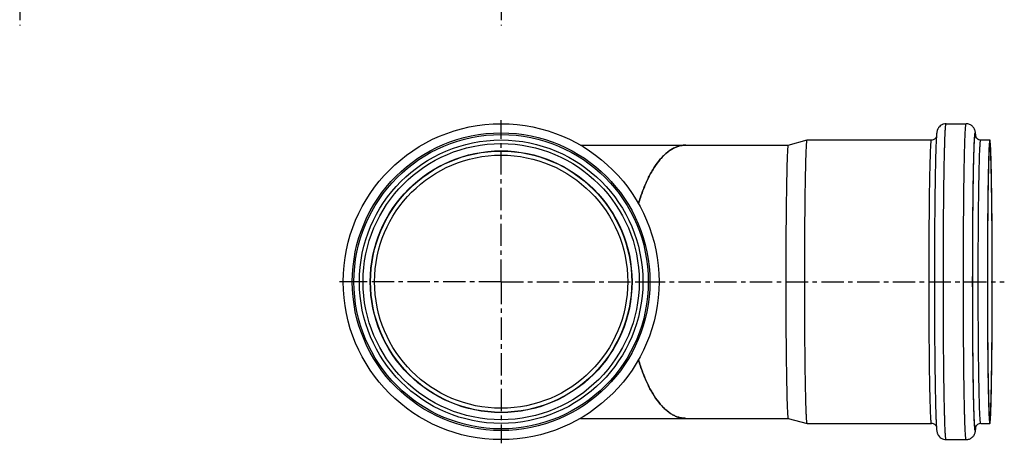
# Model space of a CAD drawing. Units: millimetres. Extents: x -57 to 256, y -85 to 262.
# Drawn here: x -14 to 256, y -85 to 31 of the extents above; entities that cross this region are included whole.
import ezdxf

# ---------------------------------------------------------------- set-up
doc = ezdxf.new("R2010")
doc.units = ezdxf.units.MM
doc.header["$LTSCALE"] = 16.335
doc.linetypes.add('CENTER', pattern=[0.6, 0.375, -0.075, 0.075, -0.075])
doc.layers.get('0').update_dxf_attribs({"linetype": 'CONTINUOUS'})
doc.layers.add('AXES', color=7, linetype='CONTINUOUS')
doc.layers.add('DEFAULT_1', color=7, linetype='CENTER')

msp = doc.modelspace()

# ---------------------------------------------------------------- linework, layer by layer
at = {"color": 7, "linetype": 'Continuous'}
for p, q in [((240.33, 2.44), (245.83, 2.44)), ((196.97, -3.41), (202.2, -2.01)), ((202.2, -2.01), (202.2, -2.01)), ((202.2, -2.01), (236.33, -2.01)), ((249.83, -2.01), (252.32, -2.01)), ((139.93, -3.41), (196.98, -3.41)), ((139.93, -78.41), (196.98, -78.41)), ((196.97, -78.41), (202.2, -79.81)), ((202.2, -79.81), (236.33, -79.81)), ((202.2, -79.81), (202.2, -79.81)), ((249.83, -79.81), (252.32, -79.81)), ((240.33, -84.26), (245.83, -84.26))]:
    msp.add_line(p, q, dxfattribs=at)
at = {"color": 9, "linetype": 'Continuous'}
for p, q in [((252.32, -3.01), (252.32, -2.01)), ((80.29, -40.91), (79.29, -40.91)), ((156.09, -40.91), (157.09, -40.91)), ((252.32, -78.81), (252.32, -79.81))]:
    msp.add_line(p, q, dxfattribs=at)
at = {"color": 7, "linetype": 'Continuous'}
for radius in [43.35, 38.9, 37.9, 34.74]:
    msp.add_circle((118.19, -40.91), radius, dxfattribs=at)
at = {"color": 9, "linetype": 'Continuous'}
for radius in [40.85, 40.4]:
    msp.add_circle((118.19, -40.91), radius, dxfattribs=at)
for centre, radius, start, end in [((240.34, -1.9), 8.15, 6.0837, 7.1085), ((221.39, -3.16), 27.17, 4.205, 4.448), ((240.95, -79.99), 7.53, 352.8496, 353.9564), ((222.11, -78.72), 26.45, 355.5487, 355.7984)]:
    msp.add_arc(centre, radius, start, end, dxfattribs=at)
at = {"color": 7, "linetype": 'Continuous'}
for centre, radius, start, end in [((220.69, -3.03), 27.87, 4.0158, 4.966), ((211.12, -3.71), 37.46, 3.8721, 4.0351), ((222.75, -78.95), 25.8, 355.0563, 356.0122), ((211.97, -78.16), 36.61, 355.9545, 356.129)]:
    msp.add_arc(centre, radius, start, end, dxfattribs=at)
for points, knots in [([(240.33, 2.44), (240.09, 2.44), (239.73, 2.39), (239.29, 2.23), (238.89, 2.01), (238.55, 1.72), (238.28, 1.4), (238.14, 1.18), (238.04, 0.98), (237.95, 0.77), (237.86, 0.51), (237.8, 0.21), (237.75, -0.1), (237.7, -0.52), (237.68, -0.85), (237.66, -1.07)], [0, 0, 0, 0, 0.143348, 0.214585, 0.28488, 0.419144, 0.480417, 0.534751, 0.580594, 0.617883, 0.672958, 0.745249, 0.803427, 0.862446, 1, 1, 1, 1]), ([(248.41, -0.21), (248.4, -0.09), (248.37, 0.12), (248.31, 0.41), (248.22, 0.75), (248.06, 1.11), (247.82, 1.47), (247.54, 1.78), (247.18, 2.06), (246.77, 2.27), (246.31, 2.41), (245.99, 2.44), (245.83, 2.44)], [0, 0, 0, 0, 0.094626, 0.148714, 0.222925, 0.347374, 0.437008, 0.540352, 0.65137, 0.766131, 0.882688, 1, 1, 1, 1]), ([(202.2, -79.81), (202.19, -79.81), (202.18, -79.79), (202.16, -79.75), (202.15, -79.68), (202.13, -79.6), (202.11, -79.49), (202.1, -79.36), (202.08, -79.2), (202.06, -78.95), (202.03, -78.58), (202, -78.06), (201.97, -77.46), (201.94, -76.77), (201.91, -75.99), (201.88, -75.13), (201.85, -74.19), (201.81, -72.77), (201.76, -70.82), (201.72, -68.26), (201.67, -65.45), (201.63, -62.4), (201.6, -59.14), (201.57, -55.71), (201.55, -52.13), (201.53, -47.19), (201.52, -40.91), (201.53, -34.63), (201.55, -29.69), (201.57, -26.11), (201.6, -22.68), (201.63, -19.42), (201.67, -16.37), (201.72, -13.56), (201.76, -11), (201.81, -9.05), (201.85, -7.63), (201.88, -6.69), (201.91, -5.83), (201.94, -5.05), (201.97, -4.36), (202, -3.76), (202.03, -3.24), (202.06, -2.87), (202.08, -2.62), (202.1, -2.46), (202.11, -2.33), (202.13, -2.22), (202.15, -2.14), (202.16, -2.07), (202.18, -2.03), (202.19, -2.01), (202.2, -2.01)], [0, 0, 0, 0, 0.000297, 0.000846, 0.001678, 0.002802, 0.004218, 0.005929, 0.007933, 0.01023, 0.015699, 0.022325, 0.030092, 0.038983, 0.048977, 0.060049, 0.072174, 0.085322, 0.114563, 0.147491, 0.183793, 0.22312, 0.265097, 0.309322, 0.355371, 0.402805, 0.5, 0.597195, 0.644629, 0.690678, 0.734903, 0.77688, 0.816207, 0.852509, 0.885437, 0.914678, 0.927826, 0.939951, 0.951023, 0.961017, 0.969908, 0.977675, 0.984301, 0.98977, 0.992067, 0.994071, 0.995782, 0.997198, 0.998322, 0.999154, 0.999703, 1, 1, 1, 1]), ([(236.33, -2.01), (236.5, -2.01), (236.83, -1.95), (237.24, -1.72), (237.5, -1.45), (237.62, -1.26), (237.65, -1.18)], [0, 0, 0, 0, 0.310006, 0.602105, 0.842566, 1, 1, 1, 1]), ([(237.66, -1.07), (237.64, -1.4), (237.6, -2.15), (237.54, -3.39), (237.49, -4.88), (237.42, -7.34), (237.34, -10.96), (237.26, -15.9), (237.2, -21.52), (237.15, -27.68), (237.12, -34.2), (237.11, -40.9), (237.12, -47.6), (237.15, -54.12), (237.2, -60.28), (237.26, -65.9), (237.34, -70.84), (237.42, -74.47), (237.49, -76.93), (237.54, -78.42), (237.6, -79.67), (237.64, -80.41), (237.66, -80.74)], [0, 0, 0, 0, 0.012479, 0.028067, 0.046781, 0.068549, 0.120721, 0.183257, 0.254476, 0.332436, 0.415, 0.499902, 0.584808, 0.667383, 0.745361, 0.816603, 0.879169, 0.931374, 0.95316, 0.971894, 0.987502, 1, 1, 1, 1]), ([(248.45, -0.62), (248.45, -0.58), (248.44, -0.45), (248.43, -0.31), (248.41, -0.21)], [0, 0, 0, 0, 0.262747, 1, 1, 1, 1]), ([(248.42, -0.96), (248.42, -0.96), (248.42, -0.96), (248.42, -0.96), (248.42, -0.97), (248.42, -0.99), (248.43, -1.02), (248.45, -1.09), (248.49, -1.18), (248.56, -1.3), (248.64, -1.42), (248.75, -1.56), (248.91, -1.7), (249.1, -1.83), (249.4, -1.97), (249.66, -2.01), (249.83, -2.01)], [0, 0, 0, 0, 0.001436, 0.003125, 0.008501, 0.018349, 0.033765, 0.056263, 0.131921, 0.191404, 0.269416, 0.366108, 0.478556, 0.601916, 0.731937, 1, 1, 1, 1]), ([(252.32, -2.01), (252.32, -2.01), (252.31, -2.02), (252.3, -2.04), (252.29, -2.07), (252.27, -2.12), (252.25, -2.25), (252.22, -2.46), (252.19, -2.79), (252.16, -3.21), (252.13, -3.71), (252.09, -4.31), (252.06, -5), (252.03, -5.77), (252, -6.63), (251.97, -7.57), (251.94, -8.98), (251.89, -10.94), (251.84, -13.49), (251.8, -16.31), (251.76, -19.37), (251.72, -22.63), (251.7, -26.07), (251.67, -29.65), (251.65, -34.62), (251.64, -40.91), (251.65, -47.2), (251.67, -52.17), (251.7, -55.75), (251.72, -59.19), (251.76, -62.45), (251.8, -65.51), (251.84, -68.33), (251.89, -70.88), (251.94, -72.84), (251.97, -74.25), (252, -75.19), (252.03, -76.05), (252.06, -76.82), (252.09, -77.51), (252.13, -78.11), (252.16, -78.61), (252.19, -79.03), (252.22, -79.36), (252.25, -79.57), (252.27, -79.7), (252.29, -79.75), (252.3, -79.78), (252.31, -79.8), (252.32, -79.81), (252.32, -79.81)], [0, 0, 0, 0, 0.000262, 0.000478, 0.000762, 0.001544, 0.002617, 0.005649, 0.009863, 0.015252, 0.021806, 0.029509, 0.038344, 0.04829, 0.059322, 0.071415, 0.08454, 0.113757, 0.146691, 0.183026, 0.222412, 0.26447, 0.308796, 0.354963, 0.402526, 0.5, 0.597474, 0.645037, 0.691204, 0.73553, 0.777588, 0.816974, 0.853309, 0.886243, 0.91546, 0.928585, 0.940678, 0.95171, 0.961656, 0.970491, 0.978194, 0.984748, 0.990137, 0.994351, 0.997383, 0.998456, 0.999238, 0.999522, 0.999738, 1, 1, 1, 1]), ([(252.32, -79.81), (252.33, -79.81), (252.34, -79.8), (252.35, -79.78), (252.36, -79.75), (252.38, -79.7), (252.4, -79.57), (252.43, -79.36), (252.46, -79.03), (252.49, -78.61), (252.52, -78.11), (252.56, -77.51), (252.59, -76.82), (252.62, -76.05), (252.65, -75.19), (252.68, -74.25), (252.71, -72.84), (252.76, -70.88), (252.81, -68.33), (252.85, -65.51), (252.89, -62.45), (252.93, -59.19), (252.95, -55.75), (252.98, -52.17), (253, -47.2), (253.01, -40.91), (253, -34.62), (252.98, -29.65), (252.95, -26.07), (252.93, -22.63), (252.89, -19.37), (252.85, -16.31), (252.81, -13.49), (252.76, -10.94), (252.71, -8.98), (252.68, -7.57), (252.65, -6.63), (252.62, -5.77), (252.59, -5), (252.56, -4.31), (252.52, -3.71), (252.49, -3.21), (252.46, -2.79), (252.43, -2.46), (252.4, -2.25), (252.38, -2.12), (252.36, -2.07), (252.35, -2.04), (252.34, -2.02), (252.33, -2.01), (252.32, -2.01)], [0, 0, 0, 0, 0.000262, 0.000478, 0.000762, 0.001544, 0.002617, 0.005649, 0.009863, 0.015252, 0.021806, 0.029509, 0.038344, 0.04829, 0.059322, 0.071415, 0.08454, 0.113757, 0.146691, 0.183026, 0.222412, 0.26447, 0.308796, 0.354963, 0.402526, 0.5, 0.597474, 0.645037, 0.691204, 0.73553, 0.777588, 0.816974, 0.853309, 0.886243, 0.91546, 0.928585, 0.940678, 0.95171, 0.961656, 0.970491, 0.978194, 0.984748, 0.990137, 0.994351, 0.997383, 0.998456, 0.999238, 0.999522, 0.999738, 1, 1, 1, 1]), ([(155.89, -19.53), (156.23, -18.37), (156.96, -16.15), (158.26, -13.01), (159.72, -10.24), (161.33, -7.86), (162.82, -6.21), (164.06, -5.17), (165, -4.53), (165.95, -4.03), (166.92, -3.68), (167.89, -3.46), (168.55, -3.41), (168.88, -3.41)], [0, 0, 0, 0, 0.164835, 0.319468, 0.462456, 0.592746, 0.709989, 0.763965, 0.815096, 0.863734, 0.910353, 0.955547, 1, 1, 1, 1]), ([(168.88, -3.41), (168.55, -3.41), (167.89, -3.46), (166.92, -3.68), (165.95, -4.03), (165, -4.53), (164.06, -5.17), (163.15, -5.93), (162.27, -6.82), (161.09, -8.21), (159.72, -10.24), (158.53, -12.5), (157.65, -14.5), (156.79, -16.67), (156.23, -18.37), (155.89, -19.53)], [0, 0, 0, 0, 0.044448, 0.089635, 0.136249, 0.184881, 0.236006, 0.289975, 0.347027, 0.407298, 0.537571, 0.680541, 0.756494, 0.835188, 1, 1, 1, 1]), ([(196.97, -3.41), (196.97, -3.41), (196.95, -3.43), (196.94, -3.47), (196.92, -3.53), (196.91, -3.61), (196.89, -3.72), (196.88, -3.85), (196.86, -4), (196.84, -4.24), (196.81, -4.6), (196.78, -5.09), (196.75, -5.68), (196.72, -6.34), (196.69, -7.09), (196.66, -7.92), (196.64, -8.83), (196.6, -10.19), (196.56, -12.08), (196.51, -14.54), (196.47, -17.26), (196.43, -20.2), (196.4, -23.34), (196.37, -26.65), (196.35, -30.09), (196.33, -34.86), (196.32, -38.48), (196.32, -40.91)], [0, 0, 0, 0, 0.000594, 0.001692, 0.003357, 0.005603, 0.008436, 0.011857, 0.015865, 0.02046, 0.031398, 0.04465, 0.060184, 0.077966, 0.097953, 0.120097, 0.144347, 0.170645, 0.229126, 0.294982, 0.367585, 0.44624, 0.530193, 0.618643, 0.710742, 0.80561, 1, 1, 1, 1]), ([(252.32, -3.01), (252.32, -3.01), (252.31, -3.02), (252.3, -3.04), (252.29, -3.07), (252.27, -3.12), (252.25, -3.24), (252.22, -3.45), (252.19, -3.77), (252.16, -4.18), (252.13, -4.67), (252.1, -5.25), (252.07, -5.92), (252.04, -6.68), (252.01, -7.51), (251.98, -8.43), (251.95, -9.8), (251.9, -11.71), (251.85, -14.2), (251.81, -16.94), (251.77, -19.92), (251.74, -23.1), (251.71, -26.45), (251.69, -29.94), (251.67, -34.78), (251.66, -40.91), (251.67, -47.04), (251.69, -51.88), (251.71, -55.37), (251.74, -58.72), (251.77, -61.9), (251.81, -64.88), (251.85, -67.62), (251.9, -70.11), (251.95, -72.02), (251.98, -73.39), (252.01, -74.31), (252.04, -75.14), (252.07, -75.9), (252.1, -76.57), (252.13, -77.15), (252.16, -77.64), (252.19, -78.05), (252.22, -78.37), (252.25, -78.58), (252.27, -78.7), (252.29, -78.75), (252.3, -78.78), (252.31, -78.8), (252.32, -78.81), (252.32, -78.81)], [0, 0, 0, 0, 0.000262, 0.000478, 0.000762, 0.001544, 0.002617, 0.005649, 0.009863, 0.015252, 0.021806, 0.029509, 0.038344, 0.04829, 0.059322, 0.071415, 0.08454, 0.113757, 0.146691, 0.183026, 0.222412, 0.26447, 0.308796, 0.354963, 0.402526, 0.5, 0.597474, 0.645037, 0.691204, 0.73553, 0.777588, 0.816974, 0.853309, 0.886243, 0.91546, 0.928585, 0.940678, 0.95171, 0.961656, 0.970491, 0.978194, 0.984748, 0.990137, 0.994351, 0.997383, 0.998456, 0.999238, 0.999522, 0.999738, 1, 1, 1, 1]), ([(252.32, -78.81), (252.33, -78.81), (252.34, -78.8), (252.35, -78.78), (252.36, -78.75), (252.38, -78.7), (252.4, -78.58), (252.43, -78.37), (252.46, -78.05), (252.49, -77.64), (252.52, -77.15), (252.55, -76.57), (252.58, -75.9), (252.61, -75.14), (252.64, -74.31), (252.67, -73.39), (252.7, -72.02), (252.75, -70.11), (252.8, -67.62), (252.84, -64.88), (252.88, -61.9), (252.91, -58.72), (252.94, -55.37), (252.96, -51.88), (252.98, -47.04), (252.99, -40.91), (252.98, -34.78), (252.96, -29.94), (252.94, -26.45), (252.91, -23.1), (252.88, -19.92), (252.84, -16.94), (252.8, -14.2), (252.75, -11.71), (252.7, -9.8), (252.67, -8.43), (252.64, -7.51), (252.61, -6.68), (252.58, -5.92), (252.55, -5.25), (252.52, -4.67), (252.49, -4.18), (252.46, -3.77), (252.43, -3.45), (252.4, -3.24), (252.38, -3.12), (252.36, -3.07), (252.35, -3.04), (252.34, -3.02), (252.33, -3.01), (252.32, -3.01)], [0, 0, 0, 0, 0.000262, 0.000478, 0.000762, 0.001544, 0.002617, 0.005649, 0.009863, 0.015252, 0.021806, 0.029509, 0.038344, 0.04829, 0.059322, 0.071415, 0.08454, 0.113757, 0.146691, 0.183026, 0.222412, 0.26447, 0.308796, 0.354963, 0.402526, 0.5, 0.597474, 0.645037, 0.691204, 0.73553, 0.777588, 0.816974, 0.853309, 0.886243, 0.91546, 0.928585, 0.940678, 0.95171, 0.961656, 0.970491, 0.978194, 0.984748, 0.990137, 0.994351, 0.997383, 0.998456, 0.999238, 0.999522, 0.999738, 1, 1, 1, 1]), ([(196.32, -40.91), (196.32, -43.34), (196.33, -46.96), (196.35, -51.73), (196.37, -55.17), (196.4, -58.48), (196.43, -61.62), (196.47, -64.56), (196.51, -67.28), (196.56, -69.74), (196.6, -71.63), (196.64, -72.99), (196.66, -73.9), (196.69, -74.73), (196.72, -75.48), (196.75, -76.14), (196.78, -76.73), (196.81, -77.22), (196.84, -77.58), (196.86, -77.82), (196.88, -77.97), (196.89, -78.1), (196.91, -78.21), (196.92, -78.29), (196.94, -78.35), (196.95, -78.39), (196.97, -78.41), (196.97, -78.41)], [0, 0, 0, 0, 0.19439, 0.289258, 0.381357, 0.469807, 0.55376, 0.632415, 0.705018, 0.770874, 0.829355, 0.855653, 0.879903, 0.902047, 0.922034, 0.939816, 0.95535, 0.968602, 0.97954, 0.984135, 0.988143, 0.991564, 0.994397, 0.996643, 0.998308, 0.999406, 1, 1, 1, 1]), ([(168.88, -78.41), (168.55, -78.41), (167.89, -78.36), (166.92, -78.14), (165.95, -77.79), (165, -77.29), (164.06, -76.65), (162.82, -75.61), (161.33, -73.96), (159.72, -71.58), (158.26, -68.81), (156.96, -65.67), (156.23, -63.45), (155.89, -62.29)], [0, 0, 0, 0, 0.044453, 0.089645, 0.136265, 0.184902, 0.236032, 0.290007, 0.40725, 0.537539, 0.680528, 0.835162, 1, 1, 1, 1]), ([(155.89, -62.29), (156.23, -63.45), (156.79, -65.15), (157.65, -67.32), (158.53, -69.32), (159.72, -71.58), (161.09, -73.61), (162.27, -75), (163.15, -75.89), (164.06, -76.65), (165, -77.29), (165.95, -77.79), (166.92, -78.14), (167.89, -78.36), (168.55, -78.41), (168.88, -78.41)], [0, 0, 0, 0, 0.16481, 0.243503, 0.319456, 0.462425, 0.592698, 0.65297, 0.710022, 0.763991, 0.815117, 0.863749, 0.910364, 0.955552, 1, 1, 1, 1]), ([(237.65, -80.64), (237.62, -80.56), (237.5, -80.37), (237.24, -80.1), (236.83, -79.87), (236.5, -79.81), (236.33, -79.81)], [0, 0, 0, 0, 0.157368, 0.397846, 0.689829, 1, 1, 1, 1]), ([(237.66, -80.74), (237.68, -80.97), (237.7, -81.29), (237.75, -81.71), (237.8, -82.02), (237.86, -82.32), (237.97, -82.66), (238.15, -83.04), (238.47, -83.48), (238.98, -83.9), (239.62, -84.19), (240.09, -84.26), (240.33, -84.26)], [0, 0, 0, 0, 0.137977, 0.19713, 0.255386, 0.327661, 0.382651, 0.465554, 0.580888, 0.715152, 0.85644, 1, 1, 1, 1]), ([(249.83, -79.81), (249.67, -79.81), (249.36, -79.86), (248.96, -80.06), (248.69, -80.32), (248.54, -80.55), (248.46, -80.71), (248.43, -80.79), (248.42, -80.83), (248.42, -80.85), (248.42, -80.86), (248.42, -80.86)], [0, 0, 0, 0, 0.251884, 0.491583, 0.696637, 0.841083, 0.926025, 0.971811, 0.985111, 0.993685, 1, 1, 1, 1]), ([(245.83, -84.26), (245.98, -84.26), (246.29, -84.23), (246.74, -84.1), (247.15, -83.9), (247.6, -83.56), (247.98, -83.1), (248.2, -82.61), (248.3, -82.27), (248.37, -81.97), (248.39, -81.78), (248.41, -81.65)], [0, 0, 0, 0, 0.11526, 0.229866, 0.342875, 0.452571, 0.645614, 0.774612, 0.851651, 0.906617, 1, 1, 1, 1]), ([(248.41, -81.65), (248.41, -81.61), (248.43, -81.46), (248.45, -81.3), (248.46, -81.18)], [0, 0, 0, 0, 0.236924, 1, 1, 1, 1])]:
    msp.add_open_spline(points, degree=3, knots=knots, dxfattribs=at)
at = {"color": 9, "linetype": 'Continuous'}
for points, knots in [([(240.33, -84.26), (240.32, -84.26), (240.31, -84.25), (240.3, -84.23), (240.29, -84.21), (240.28, -84.18), (240.27, -84.12), (240.24, -84), (240.21, -83.76), (240.17, -83.39), (240.14, -82.93), (240.1, -82.36), (240.07, -81.69), (240.03, -80.93), (240, -80.07), (239.97, -79.11), (239.94, -78.06), (239.89, -76.49), (239.84, -74.31), (239.79, -71.46), (239.74, -68.32), (239.7, -64.92), (239.66, -61.28), (239.63, -57.45), (239.6, -53.45), (239.58, -47.92), (239.57, -40.91), (239.58, -33.9), (239.6, -28.37), (239.63, -24.37), (239.66, -20.54), (239.7, -16.9), (239.74, -13.5), (239.79, -10.36), (239.84, -7.51), (239.89, -5.33), (239.94, -3.76), (239.97, -2.71), (240, -1.75), (240.03, -0.89), (240.07, -0.13), (240.1, 0.54), (240.14, 1.11), (240.17, 1.57), (240.21, 1.94), (240.24, 2.18), (240.27, 2.3), (240.28, 2.36), (240.29, 2.39), (240.3, 2.41), (240.31, 2.43), (240.32, 2.44), (240.33, 2.44)], [0, 0, 0, 0, 0.000262, 0.000478, 0.000762, 0.001117, 0.001544, 0.002618, 0.005649, 0.009863, 0.015252, 0.021806, 0.029509, 0.038344, 0.04829, 0.059322, 0.071416, 0.084541, 0.113757, 0.146691, 0.183026, 0.222412, 0.26447, 0.308796, 0.354963, 0.402526, 0.5, 0.597474, 0.645037, 0.691204, 0.73553, 0.777588, 0.816974, 0.853309, 0.886243, 0.915459, 0.928584, 0.940678, 0.95171, 0.961656, 0.970491, 0.978194, 0.984748, 0.990137, 0.994351, 0.997382, 0.998456, 0.998883, 0.999238, 0.999522, 0.999738, 1, 1, 1, 1]), ([(245.83, -84.26), (245.82, -84.26), (245.81, -84.25), (245.8, -84.23), (245.79, -84.21), (245.78, -84.18), (245.77, -84.12), (245.74, -84), (245.71, -83.76), (245.67, -83.39), (245.64, -82.93), (245.6, -82.36), (245.57, -81.69), (245.53, -80.93), (245.5, -80.07), (245.47, -79.11), (245.44, -78.06), (245.39, -76.49), (245.34, -74.31), (245.29, -71.46), (245.24, -68.32), (245.19, -64.92), (245.16, -61.28), (245.13, -57.45), (245.1, -53.45), (245.08, -47.92), (245.06, -40.91), (245.08, -33.9), (245.1, -28.37), (245.13, -24.37), (245.16, -20.54), (245.19, -16.9), (245.24, -13.5), (245.29, -10.36), (245.34, -7.51), (245.39, -5.33), (245.44, -3.76), (245.47, -2.71), (245.5, -1.75), (245.53, -0.89), (245.57, -0.13), (245.6, 0.54), (245.64, 1.11), (245.67, 1.57), (245.71, 1.94), (245.74, 2.18), (245.77, 2.3), (245.78, 2.36), (245.79, 2.39), (245.8, 2.41), (245.81, 2.43), (245.82, 2.44), (245.83, 2.44)], [0, 0, 0, 0, 0.000262, 0.000478, 0.000762, 0.001117, 0.001544, 0.002618, 0.005649, 0.009863, 0.015252, 0.021806, 0.029509, 0.038344, 0.04829, 0.059322, 0.071416, 0.084541, 0.113757, 0.146691, 0.183026, 0.222412, 0.26447, 0.308796, 0.354963, 0.402526, 0.5, 0.597474, 0.645037, 0.691204, 0.73553, 0.777588, 0.816974, 0.853309, 0.886243, 0.915459, 0.928584, 0.940678, 0.95171, 0.961656, 0.970491, 0.978194, 0.984748, 0.990137, 0.994351, 0.997382, 0.998456, 0.998883, 0.999238, 0.999522, 0.999738, 1, 1, 1, 1]), ([(236.33, -79.81), (236.32, -79.81), (236.31, -79.8), (236.3, -79.78), (236.29, -79.75), (236.27, -79.7), (236.25, -79.57), (236.22, -79.36), (236.19, -79.03), (236.16, -78.61), (236.13, -78.11), (236.1, -77.51), (236.07, -76.82), (236.04, -76.05), (236.01, -75.19), (235.98, -74.25), (235.94, -72.84), (235.89, -70.88), (235.84, -68.33), (235.8, -65.51), (235.76, -62.45), (235.73, -59.19), (235.7, -55.75), (235.68, -52.17), (235.65, -47.2), (235.64, -40.91), (235.65, -34.62), (235.68, -29.65), (235.7, -26.07), (235.73, -22.63), (235.76, -19.37), (235.8, -16.31), (235.84, -13.49), (235.89, -10.94), (235.94, -8.98), (235.98, -7.57), (236.01, -6.63), (236.04, -5.77), (236.07, -5), (236.1, -4.31), (236.13, -3.71), (236.16, -3.21), (236.19, -2.79), (236.22, -2.46), (236.25, -2.25), (236.27, -2.12), (236.29, -2.07), (236.3, -2.04), (236.31, -2.02), (236.32, -2.01), (236.33, -2.01)], [0, 0, 0, 0, 0.000262, 0.000478, 0.000762, 0.001544, 0.002617, 0.005649, 0.009863, 0.015252, 0.021806, 0.029509, 0.038344, 0.04829, 0.059322, 0.071415, 0.08454, 0.113757, 0.146691, 0.183026, 0.222412, 0.26447, 0.308796, 0.354963, 0.402526, 0.5, 0.597474, 0.645037, 0.691204, 0.73553, 0.777588, 0.816974, 0.853309, 0.886243, 0.91546, 0.928585, 0.940678, 0.95171, 0.961656, 0.970491, 0.978194, 0.984748, 0.990137, 0.994351, 0.997383, 0.998456, 0.999238, 0.999522, 0.999738, 1, 1, 1, 1]), ([(248.33, -81.76), (248.32, -81.76), (248.31, -81.75), (248.3, -81.73), (248.29, -81.71), (248.28, -81.68), (248.27, -81.63), (248.24, -81.51), (248.22, -81.29), (248.18, -80.94), (248.15, -80.5), (248.12, -79.97), (248.08, -79.34), (248.05, -78.62), (248.02, -77.81), (247.99, -76.91), (247.96, -75.92), (247.92, -74.44), (247.87, -72.39), (247.82, -69.7), (247.77, -66.74), (247.73, -63.53), (247.69, -60.1), (247.67, -56.49), (247.64, -52.73), (247.62, -47.52), (247.61, -40.91), (247.62, -34.3), (247.64, -29.09), (247.67, -25.33), (247.69, -21.72), (247.73, -18.29), (247.77, -15.08), (247.82, -12.12), (247.87, -9.43), (247.92, -7.38), (247.96, -5.9), (247.99, -4.91), (248.02, -4.01), (248.05, -3.2), (248.08, -2.48), (248.12, -1.85), (248.15, -1.32), (248.18, -0.88), (248.22, -0.53), (248.24, -0.31), (248.27, -0.19), (248.28, -0.14), (248.29, -0.11), (248.3, -0.09), (248.31, -0.07), (248.32, -0.06), (248.33, -0.06)], [0, 0, 0, 0, 0.000262, 0.000478, 0.000762, 0.001117, 0.001544, 0.002618, 0.005649, 0.009863, 0.015252, 0.021806, 0.029509, 0.038344, 0.04829, 0.059322, 0.071416, 0.084541, 0.113757, 0.146691, 0.183026, 0.222412, 0.26447, 0.308796, 0.354963, 0.402526, 0.5, 0.597474, 0.645037, 0.691204, 0.73553, 0.777588, 0.816974, 0.853309, 0.886243, 0.915459, 0.928584, 0.940678, 0.95171, 0.961656, 0.970491, 0.978194, 0.984748, 0.990137, 0.994351, 0.997382, 0.998456, 0.998883, 0.999238, 0.999522, 0.999738, 1, 1, 1, 1]), ([(248.33, -81.31), (248.32, -81.31), (248.31, -81.3), (248.3, -81.28), (248.29, -81.26), (248.28, -81.23), (248.27, -81.18), (248.25, -81.06), (248.22, -80.84), (248.18, -80.5), (248.15, -80.07), (248.12, -79.54), (248.09, -78.92), (248.05, -78.2), (248.02, -77.4), (247.99, -76.51), (247.96, -75.53), (247.92, -74.07), (247.87, -72.04), (247.82, -69.39), (247.78, -66.46), (247.74, -63.28), (247.7, -59.89), (247.67, -56.32), (247.65, -52.6), (247.63, -47.45), (247.62, -40.91), (247.63, -34.37), (247.65, -29.22), (247.67, -25.5), (247.7, -21.93), (247.74, -18.54), (247.78, -15.36), (247.82, -12.43), (247.87, -9.78), (247.92, -7.75), (247.96, -6.29), (247.99, -5.31), (248.02, -4.42), (248.05, -3.62), (248.09, -2.9), (248.12, -2.28), (248.15, -1.75), (248.18, -1.32), (248.22, -0.98), (248.25, -0.76), (248.27, -0.64), (248.28, -0.59), (248.29, -0.56), (248.3, -0.54), (248.31, -0.52), (248.32, -0.51), (248.33, -0.51)], [0, 0, 0, 0, 0.000262, 0.000478, 0.000762, 0.001117, 0.001544, 0.002618, 0.005649, 0.009863, 0.015252, 0.021806, 0.029509, 0.038344, 0.04829, 0.059322, 0.071416, 0.084541, 0.113757, 0.146691, 0.183026, 0.222412, 0.26447, 0.308796, 0.354963, 0.402526, 0.5, 0.597474, 0.645037, 0.691204, 0.73553, 0.777588, 0.816974, 0.853309, 0.886243, 0.915459, 0.928584, 0.940678, 0.95171, 0.961656, 0.970491, 0.978194, 0.984748, 0.990137, 0.994351, 0.997382, 0.998456, 0.998883, 0.999238, 0.999522, 0.999738, 1, 1, 1, 1]), ([(248.48, -1.05), (248.47, -0.9), (248.45, -0.7), (248.43, -0.46), (248.41, -0.32), (248.39, -0.22), (248.38, -0.16), (248.37, -0.12), (248.36, -0.1), (248.35, -0.07), (248.33, -0.06), (248.33, -0.06)], [0, 0, 0, 0, 0.428714, 0.597973, 0.737085, 0.84608, 0.889343, 0.925187, 0.953735, 0.975236, 1, 1, 1, 1]), ([(248.42, -0.89), (248.42, -0.84), (248.4, -0.76), (248.39, -0.66), (248.38, -0.61), (248.36, -0.57), (248.35, -0.54), (248.34, -0.52), (248.33, -0.51), (248.33, -0.51)], [0, 0, 0, 0, 0.420205, 0.586499, 0.723715, 0.832147, 0.912451, 0.966354, 1, 1, 1, 1]), ([(249.83, -79.81), (249.82, -79.81), (249.81, -79.8), (249.8, -79.78), (249.79, -79.75), (249.77, -79.7), (249.75, -79.57), (249.72, -79.36), (249.69, -79.03), (249.66, -78.61), (249.63, -78.11), (249.59, -77.51), (249.56, -76.82), (249.53, -76.05), (249.5, -75.19), (249.47, -74.25), (249.44, -72.84), (249.39, -70.88), (249.34, -68.33), (249.3, -65.51), (249.26, -62.45), (249.22, -59.19), (249.2, -55.75), (249.17, -52.17), (249.15, -47.2), (249.14, -40.91), (249.15, -34.62), (249.17, -29.65), (249.2, -26.07), (249.22, -22.63), (249.26, -19.37), (249.3, -16.31), (249.34, -13.49), (249.39, -10.94), (249.44, -8.98), (249.47, -7.57), (249.5, -6.63), (249.53, -5.77), (249.56, -5), (249.59, -4.31), (249.63, -3.71), (249.66, -3.21), (249.69, -2.79), (249.72, -2.46), (249.75, -2.25), (249.77, -2.12), (249.79, -2.07), (249.8, -2.04), (249.81, -2.02), (249.82, -2.01), (249.83, -2.01)], [0, 0, 0, 0, 0.000262, 0.000478, 0.000762, 0.001544, 0.002617, 0.005649, 0.009863, 0.015252, 0.021806, 0.029509, 0.038344, 0.04829, 0.059322, 0.071415, 0.08454, 0.113757, 0.146691, 0.183026, 0.222412, 0.26447, 0.308796, 0.354963, 0.402526, 0.5, 0.597474, 0.645037, 0.691204, 0.73553, 0.777588, 0.816974, 0.853309, 0.886243, 0.91546, 0.928585, 0.940678, 0.95171, 0.961656, 0.970491, 0.978194, 0.984748, 0.990137, 0.994351, 0.997383, 0.998456, 0.999238, 0.999522, 0.999738, 1, 1, 1, 1]), ([(248.33, -81.76), (248.33, -81.76), (248.35, -81.75), (248.36, -81.72), (248.37, -81.7), (248.38, -81.66), (248.39, -81.6), (248.41, -81.5), (248.43, -81.36), (248.45, -81.12), (248.47, -80.92), (248.48, -80.77)], [0, 0, 0, 0, 0.024764, 0.046265, 0.074813, 0.110657, 0.15392, 0.262915, 0.402027, 0.571286, 1, 1, 1, 1]), ([(248.33, -81.31), (248.33, -81.31), (248.34, -81.3), (248.35, -81.28), (248.36, -81.25), (248.38, -81.21), (248.39, -81.16), (248.4, -81.06), (248.42, -80.98), (248.42, -80.93)], [0, 0, 0, 0, 0.033646, 0.087549, 0.167853, 0.276285, 0.413501, 0.579795, 1, 1, 1, 1])]:
    msp.add_open_spline(points, degree=3, knots=knots, dxfattribs=at)
at = {"layer": 'AXES', "color": 7, "linetype": 'CENTER'}
for p, q in [((-13.95, 262.38), (-13.95, 29.38)), ((118.19, 262.38), (118.19, 29.38))]:
    msp.add_line(p, q, dxfattribs=at)
at = {"layer": 'AXES', "color": 9, "linetype": 'Continuous'}
msp.add_circle((118.19, -40.91), 35.92, dxfattribs=at)
at = {"layer": 'AXES', "color": 7, "linetype": 'Continuous'}
msp.add_circle((118.19, -40.91), 35.85, dxfattribs=at)
at = {"layer": 'DEFAULT_1', "color": 7, "linetype": 'CENTER'}
for p, q in [((118.19, -40.91), (118.19, 3.44)), ((79.29, -40.91), (73.84, -40.91)), ((118.19, -40.91), (80.29, -40.91)), ((118.19, -40.91), (118.19, -85.26)), ((118.19, -40.91), (156.09, -40.91)), ((157.09, -40.91), (256.3, -40.91))]:
    msp.add_line(p, q, dxfattribs=at)

doc.saveas('drawing.dxf')
